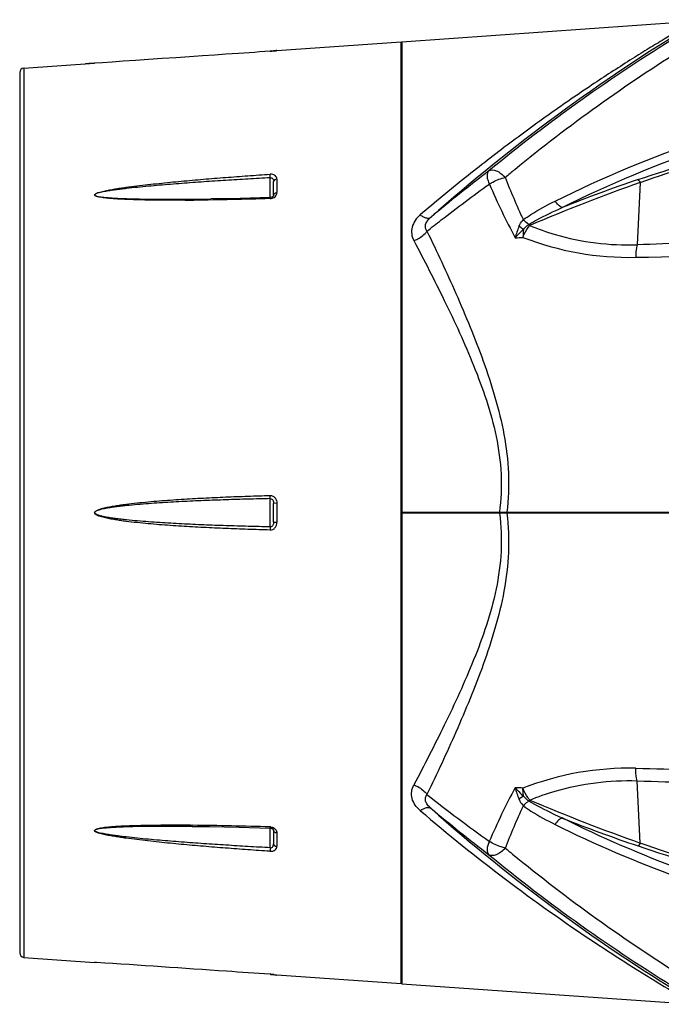
# Model space of a CAD drawing. Units: inches. Extents: x 0 to 22, y 0 to 17.
# Drawn here: x 12.8 to 14.7, y 4.7 to 7.7 of the extents above; entities that cross this region are included whole.
import ezdxf

# ---------------------------------------------------------------- set-up
doc = ezdxf.new("R2010")
doc.units = ezdxf.units.IN
doc.header["$LTSCALE"] = 1.21
doc.header["$MEASUREMENT"] = 0
doc.layers.get('0').update_dxf_attribs({"linetype": 'CONTINUOUS'})

msp = doc.modelspace()

# ---------------------------------------------------------------- linework, layer by layer
at = {"color": 7, "linetype": 'CONTINUOUS'}
for p, q in [((13.9228, 7.5926), (14.8125, 7.6549)), ((13.5429, 7.566), (13.9205, 7.5924)), ((13.9205, 4.7296), (13.9205, 7.5924)), ((13.9228, 7.5926), (13.9228, 6.1624)), ((13.5224, 7.5636), (13.5238, 7.5637)), ((13.5224, 7.5636), (13.5224, 7.5636)), ((13.5276, 7.564), (13.5342, 7.5646)), ((13.5397, 7.5652), (13.5389, 7.5651)), ((13.5429, 7.566), (13.5429, 7.5657)), ((13.9205, 7.5648), (13.9228, 7.565)), ((12.7744, 7.5123), (12.9892, 7.5273)), ((12.7744, 7.5123), (12.7744, 4.8097)), ((12.9895, 7.5273), (12.9892, 7.5273)), ((12.7616, 7.4986), (12.7616, 4.8235)), ((13.523, 7.1792), (13.5224, 7.1899)), ((13.523, 7.1191), (13.523, 7.1792)), ((13.5333, 7.1266), (13.5333, 7.1673)), ((13.5429, 7.1748), (13.5429, 7.1339)), ((14.6474, 7.165), (14.6377, 6.9754)), ((13.5315, 7.1224), (13.5288, 7.1205)), ((13.2909, 7.1143), (13.3429, 7.1149)), ((13.523, 6.1181), (13.523, 6.2039)), ((13.5429, 6.1899), (13.5333, 6.1897)), ((13.5333, 6.1323), (13.5333, 6.1897)), ((13.5429, 6.1899), (13.5429, 6.1321)), ((13.9205, 6.1624), (16.0507, 6.1624)), ((13.9228, 6.1596), (13.9228, 4.7294)), ((16.0507, 6.1596), (13.9228, 6.1596)), ((13.9577, 6.1596), (13.9577, 6.1624)), ((13.9641, 6.1624), (13.9641, 6.1596)), ((14.2268, 6.161), (14.2266, 6.1596)), ((14.2268, 6.161), (14.2266, 6.1596)), ((13.5333, 6.1323), (13.5429, 6.1321)), ((13.9228, 6.1238), (13.9205, 6.1238)), ((14.6474, 5.1571), (14.6377, 5.3466)), ((13.5228, 5.203), (13.525, 5.2028)), ((13.523, 5.1428), (13.523, 5.203)), ((13.5333, 5.1953), (13.5333, 5.1547)), ((13.5429, 5.1882), (13.5429, 5.1473)), ((13.523, 5.1428), (13.5224, 5.1321)), ((12.7744, 4.8097), (12.9892, 4.7947)), ((12.9953, 4.7943), (12.9892, 4.7947)), ((12.9953, 4.7943), (12.9892, 4.7947)), ((13.5224, 4.7584), (13.5224, 4.7584)), ((13.5429, 4.7563), (13.5429, 4.756)), ((13.9205, 4.7296), (13.5429, 4.756)), ((13.9205, 4.7572), (13.9228, 4.757)), ((13.9228, 4.7294), (14.8125, 4.6672))]:
    msp.add_line(p, q, dxfattribs=at)
for points in [[(13.5331, 7.5645), (13.5304, 7.5643), (13.5274, 7.564), (13.5242, 7.5638), (13.5224, 7.5636)], [(13.5389, 7.5651), (13.5373, 7.5649), (13.5354, 7.5647), (13.5331, 7.5645)], [(13.5333, 7.1267), (13.5328, 7.1244), (13.5315, 7.1224)], [(13.5228, 7.119), (13.4315, 7.1166), (13.3429, 7.1149)], [(13.5288, 7.1205), (13.525, 7.1193), (13.5228, 7.119)], [(13.2854, 5.2078), (13.3382, 5.2072), (13.4288, 5.2055), (13.5228, 5.203)], [(13.525, 5.2028), (13.5288, 5.2015), (13.5315, 5.1996)], [(13.5315, 5.1996), (13.5328, 5.1976), (13.5333, 5.1953)], [(13.5224, 4.7584), (13.5247, 4.7582), (13.528, 4.758), (13.5311, 4.7577), (13.5338, 4.7575)], [(13.5338, 4.7575), (13.5361, 4.7572), (13.538, 4.757), (13.5394, 4.7569)], [(13.5394, 4.7569), (13.5404, 4.7567), (13.5407, 4.7567)]]:
    msp.add_lwpolyline(points, dxfattribs=at)
for centre, radius, start, end in [((17.6259, 2.9774), 5.4524, 121.1361, 131.5336), ((17.4354, 3.2441), 5.1189, 121.4945, 129.3903), ((17.4384, 3.3233), 5.0123, 121.9997, 129.2701), ((13.4791, 8.18), 0.6179, 274.1478, 274.5055), ((13.5436, 7.5557), 0.0103, 94, 112.1774), ((13.5436, 7.5554), 0.0104, 94.0384, 104.5988), ((12.7754, 7.4986), 0.0138, 94, 180), ((18.4977, 1.6373), 7.0377, 127.77237, 129.61175), ((17.3995, 3.372), 4.95, 129.2784, 129.7038), ((16.0836, 7.9704), 2.0609, 203.1564, 208.1984), ((16.5932, 1.6724), 5.827, 109.50661, 113.05232), ((16.168, 2.658), 4.7668, 108.6864, 111.6473), ((13.212, 16.1299), 9.016, 270.33554, 270.50155), ((13.2254, 14.8157), 7.7049, 270.29358, 270.48791), ((13.5196, 7.1569), 0.0413, 273.9112, 275.2163), ((14.2579, 6.9921), 0.0681, 38.0741, 41.7913), ((14.5028, 6.9381), 0.2427, 157.3838, 166.0437), ((14.1947, 8.4899), 1.4951, 272.7816, 273.689), ((14.615, 7.8335), 0.8962, 248.7989, 271.1683), ((13.4393, 6.2522), 0.816, 353.4256, 353.6174), ((14.6142, 4.4927), 0.8921, 88.7795, 111.2533), ((17.0982, 9.2142), 4.9885, 231.5915, 234.3205), ((16.0834, 4.3517), 2.0608, 151.8014, 156.8438), ((14.1947, 3.8322), 1.4951, 86.311, 87.2184), ((14.5028, 5.384), 0.2427, 193.9563, 202.6162), ((14.2584, 5.3295), 0.0674, 318.1907, 321.9439), ((16.5694, 10.5886), 5.7615, 246.9275, 250.51356), ((17.599, 9.308), 5.4072, 228.4229, 239.0036), ((18.4697, 10.6498), 6.9928, 230.38235, 232.23353), ((13.2279, -2.1318), 7.3431, 89.53511, 89.75966), ((13.2153, -3.5177), 8.7258, 89.53945, 89.71481), ((13.1858, -5.6292), 10.8408, 88.22058, 89.46232), ((16.1294, 9.5589), 4.6549, 248.3171, 251.3491), ((13.5216, 5.1786), 0.0277, 86.6342, 88.4517), ((17.4354, 9.0779), 5.1188, 230.6097, 238.5055), ((17.3989, 8.9493), 4.949, 230.2961, 230.6272), ((17.4514, 9.0168), 5.0345, 230.6528, 237.984), ((12.7754, 4.8235), 0.0138, 180, 266), ((13.4855, 4.2223), 0.5374, 85.8611, 86.0629), ((13.4869, 4.2424), 0.5173, 85.7406, 85.861), ((13.4952, 4.3505), 0.4088, 84.532, 85.7661), ((13.5436, 4.7663), 0.0103, 247.8242, 266)]:
    msp.add_arc(centre, radius, start, end, dxfattribs=at)
for points, knots in [([(14.8125, 7.6549), (14.8209, 7.6595), (14.7769, 7.6344), (14.7586, 7.6234), (14.716, 7.5981), (14.6726, 7.5717), (14.6011, 7.5272), (14.5039, 7.4642), (14.3796, 7.379), (14.2486, 7.2836), (14.1135, 7.1788), (14.0236, 7.1045), (13.9784, 7.066)], [0, 0, 0, 0, 0.028236, 0.061542, 0.105248, 0.157381, 0.216375, 0.349887, 0.498512, 0.657975, 0.825672, 1, 1, 1, 1]), ([(14.3885, 7.1082), (14.5332, 7.1804), (14.8401, 7.3063), (15.3256, 7.4458), (15.835, 7.5447), (16.3556, 7.6047), (16.8745, 7.6246), (17.3787, 7.6012), (17.8547, 7.5291), (18.1549, 7.4401), (18.2944, 7.3837)], [0, 0, 0, 0, 0.121171, 0.24775, 0.377985, 0.509574, 0.639994, 0.766676, 0.887242, 1, 1, 1, 1]), ([(14.4096, 7.0886), (14.5527, 7.1603), (14.8562, 7.2853), (15.3365, 7.424), (15.8405, 7.5225), (16.3556, 7.5822), (16.8691, 7.6022), (17.3682, 7.5791), (17.8393, 7.5076), (18.1363, 7.4195), (18.2744, 7.3636)], [0, 0, 0, 0, 0.121175, 0.247752, 0.377968, 0.509536, 0.639947, 0.766639, 0.887221, 1, 1, 1, 1]), ([(13.5224, 7.5636), (13.4774, 7.5605), (13.3447, 7.5514), (12.8565, 7.5181), (12.9892, 7.5273)], [0, 0, 0, 0, 0.253042, 1, 1, 1, 1]), ([(13.5342, 7.5646), (13.5355, 7.5647), (13.5377, 7.565), (13.5404, 7.5653), (13.542, 7.5655), (13.5427, 7.5656), (13.5429, 7.5657)], [0, 0, 0, 0, 0.436915, 0.749853, 0.931638, 1, 1, 1, 1]), ([(14.6408, 7.1736), (14.7456, 7.2089), (14.9583, 7.2743), (15.2839, 7.3539), (15.6151, 7.4162), (15.9493, 7.4609), (16.2837, 7.4875), (16.5611, 7.4939), (16.7804, 7.4891), (16.9424, 7.48), (17.1021, 7.4659), (17.2075, 7.4531), (17.2597, 7.4452)], [0, 0, 0, 0, 0.125, 0.251316, 0.378418, 0.505608, 0.632125, 0.757181, 0.818936, 0.880009, 0.940428, 1, 1, 1, 1]), ([(14.6474, 7.1649), (14.7512, 7.2016), (14.9627, 7.2672), (15.3952, 7.3734), (15.946, 7.4615), (16.6049, 7.4957), (17.0403, 7.4654), (17.2513, 7.4331)], [0, 0, 0, 0, 0.125029, 0.25149, 0.505943, 0.757518, 1, 1, 1, 1]), ([(12.9894, 7.1267), (12.9893, 7.1278), (12.9905, 7.1301), (12.9939, 7.1317), (12.9976, 7.1332), (13.0028, 7.1351), (13.0095, 7.1369), (13.0204, 7.1395), (13.0341, 7.1422), (13.0508, 7.1451), (13.0675, 7.1477), (13.0898, 7.1509), (13.1177, 7.1545), (13.1514, 7.1584), (13.185, 7.1621), (13.2187, 7.1655), (13.2636, 7.1698), (13.3199, 7.1748), (13.3873, 7.1802), (13.4548, 7.1853), (13.4999, 7.1884), (13.5224, 7.1899)], [0, 0, 0, 0, 0.005855, 0.01293, 0.02047, 0.028097, 0.043535, 0.059073, 0.090278, 0.121564, 0.152888, 0.184234, 0.246958, 0.309706, 0.372465, 0.435227, 0.497991, 0.623513, 0.749025, 0.874521, 1, 1, 1, 1]), ([(13.5429, 7.1748), (13.5428, 7.1768), (13.5422, 7.181), (13.5358, 7.1886), (13.5276, 7.1901), (13.5224, 7.1899)], [0, 0, 0, 0, 0.212484, 0.441594, 1, 1, 1, 1]), ([(14.187, 7.2002), (14.1828, 7.1965), (14.1807, 7.1855), (14.1836, 7.172), (14.1867, 7.164), (14.1887, 7.16)], [0, 0, 0, 0, 0.397677, 0.681096, 1, 1, 1, 1]), ([(14.187, 7.2002), (14.193, 7.2046), (14.2087, 7.2022), (14.2245, 7.1924), (14.2333, 7.1846), (14.2374, 7.1803)], [0, 0, 0, 0, 0.392144, 0.685822, 1, 1, 1, 1]), ([(13.523, 7.1792), (13.5006, 7.178), (13.4557, 7.1754), (13.3884, 7.1713), (13.3211, 7.1668), (13.265, 7.1627), (13.2202, 7.1592), (13.1865, 7.1564), (13.1529, 7.1533), (13.1194, 7.1501), (13.0914, 7.1471), (13.0691, 7.1444), (13.0524, 7.1423), (13.0358, 7.1399), (13.0219, 7.1376), (13.011, 7.1355), (13.0028, 7.1336), (12.9955, 7.1316), (12.9901, 7.129), (12.9894, 7.1267)], [0, 0, 0, 0, 0.125389, 0.250791, 0.376204, 0.501627, 0.56434, 0.627054, 0.689765, 0.75247, 0.81516, 0.846494, 0.877815, 0.90911, 0.940353, 0.955931, 0.971448, 0.98676, 1, 1, 1, 1]), ([(13.523, 7.1792), (13.5246, 7.1794), (13.5278, 7.1789), (13.5327, 7.175), (13.5333, 7.1702), (13.5333, 7.1673)], [0, 0, 0, 0, 0.27076, 0.518577, 1, 1, 1, 1]), ([(13.5429, 7.1748), (13.5405, 7.1746), (13.536, 7.1735), (13.5333, 7.1693), (13.5333, 7.1673)], [0, 0, 0, 0, 0.555161, 1, 1, 1, 1]), ([(13.9991, 7.0169), (14.0134, 7.0283), (14.0758, 7.0771), (14.1393, 7.1245), (14.1887, 7.16)], [0, 0, 0, 0, 0.231983, 1, 1, 1, 1]), ([(14.1887, 7.16), (14.1922, 7.1622), (14.2075, 7.1709), (14.2242, 7.1772), (14.2374, 7.1803)], [0, 0, 0, 0, 0.234664, 1, 1, 1, 1]), ([(14.6474, 7.1649), (14.6469, 7.1659), (14.6449, 7.1689), (14.6426, 7.1718), (14.6408, 7.1736)], [0, 0, 0, 0, 0.294946, 1, 1, 1, 1]), ([(13.2648, 7.1108), (13.2531, 7.1108), (13.2297, 7.1107), (13.1946, 7.1108), (13.1595, 7.1112), (13.1244, 7.1119), (13.0953, 7.1128), (13.072, 7.1138), (13.0546, 7.1148), (13.0372, 7.1161), (13.0228, 7.1175), (13.0115, 7.119), (13.0045, 7.1202), (12.999, 7.1215), (12.995, 7.1225), (12.992, 7.1238), (12.9896, 7.125), (12.9893, 7.1262), (12.9894, 7.1267)], [0, 0, 0, 0, 0.126429, 0.252787, 0.379058, 0.505202, 0.63116, 0.694033, 0.756796, 0.819392, 0.881691, 0.912629, 0.943287, 0.958391, 0.973356, 0.987695, 0.994356, 1, 1, 1, 1]), ([(12.9894, 7.1267), (12.9901, 7.1258), (12.9925, 7.1244), (12.9975, 7.1228), (13.0045, 7.1215), (13.0129, 7.1203), (13.0243, 7.1191), (13.0387, 7.118), (13.0559, 7.117), (13.0733, 7.1162), (13.0964, 7.1154), (13.1254, 7.1147), (13.1602, 7.1142), (13.1951, 7.114), (13.2299, 7.1139), (13.2532, 7.114), (13.2648, 7.1141)], [0, 0, 0, 0, 0.013326, 0.027901, 0.058313, 0.089175, 0.120222, 0.18259, 0.245166, 0.307859, 0.370627, 0.49631, 0.622124, 0.748025, 0.873988, 1, 1, 1, 1]), ([(13.529, 7.1168), (13.5311, 7.1174), (13.5351, 7.1192), (13.5395, 7.1236), (13.5423, 7.1286), (13.5428, 7.1321), (13.5429, 7.1339)], [0, 0, 0, 0, 0.285832, 0.544706, 0.779582, 1, 1, 1, 1]), ([(13.5333, 7.1267), (13.5333, 7.1286), (13.5361, 7.1327), (13.5405, 7.1337), (13.5429, 7.1339)], [0, 0, 0, 0, 0.438125, 1, 1, 1, 1]), ([(13.5224, 7.1157), (13.5224, 7.1165), (13.5225, 7.1177), (13.5226, 7.1186), (13.5227, 7.119), (13.5228, 7.119)], [0, 0, 0, 0, 0.728666, 0.926188, 1, 1, 1, 1]), ([(14.2921, 7.0521), (14.2996, 7.0574), (14.3307, 7.0779), (14.3634, 7.0958), (14.3885, 7.1082)], [0, 0, 0, 0, 0.247787, 1, 1, 1, 1]), ([(14.4096, 7.0886), (14.4056, 7.09), (14.3976, 7.096), (14.3915, 7.1037), (14.3885, 7.1082)], [0, 0, 0, 0, 0.434707, 1, 1, 1, 1]), ([(13.9784, 7.066), (13.9672, 7.0564), (13.9531, 7.0374), (13.9513, 7.008), (13.9559, 6.9943), (13.9592, 6.988)], [0, 0, 0, 0, 0.511483, 0.753992, 1, 1, 1, 1]), ([(13.9784, 7.066), (13.9815, 7.0639), (13.9876, 7.0603), (13.9981, 7.0562), (14.0071, 7.0562), (14.0106, 7.0589)], [0, 0, 0, 0, 0.326429, 0.609164, 1, 1, 1, 1]), ([(14.3086, 7.0375), (14.3167, 7.0422), (14.3497, 7.0605), (14.3837, 7.0769), (14.4096, 7.0886)], [0, 0, 0, 0, 0.247691, 1, 1, 1, 1]), ([(17.1779, 7.0639), (16.9642, 7.0568), (16.5373, 7.042), (16.0044, 7.0236), (15.5797, 7.0083), (15.2634, 6.9977), (14.9496, 6.9863), (14.7413, 6.9792), (14.6377, 6.9754)], [0, 0, 0, 0, 0.252336, 0.504163, 0.629422, 0.753954, 0.877716, 1, 1, 1, 1]), ([(13.9991, 7.0169), (13.9969, 7.0196), (13.9936, 7.0263), (13.9944, 7.038), (14.0007, 7.0492), (14.007, 7.0558), (14.0106, 7.0589)], [0, 0, 0, 0, 0.217047, 0.440228, 0.698657, 1, 1, 1, 1]), ([(14.2787, 7.0314), (14.2796, 7.0334), (14.2831, 7.0408), (14.2879, 7.0477), (14.2921, 7.0521)], [0, 0, 0, 0, 0.260011, 1, 1, 1, 1]), ([(14.2909, 6.9979), (14.2921, 7.0014), (14.2973, 7.0142), (14.3046, 7.0264), (14.3115, 7.0341)], [0, 0, 0, 0, 0.261224, 1, 1, 1, 1]), ([(14.3086, 7.0375), (14.3072, 7.0383), (14.301, 7.0424), (14.2957, 7.0477), (14.2921, 7.0521)], [0, 0, 0, 0, 0.227403, 1, 1, 1, 1]), ([(14.2928, 7.0225), (14.294, 7.0239), (14.2963, 7.0269), (14.3003, 7.0307), (14.3043, 7.0344), (14.307, 7.0368), (14.3086, 7.0375)], [0, 0, 0, 0, 0.259307, 0.514362, 0.759424, 1, 1, 1, 1]), ([(14.3115, 7.0341), (14.3365, 7.0237), (14.4413, 6.9867), (14.5539, 6.9728), (14.6377, 6.9754)], [0, 0, 0, 0, 0.244508, 1, 1, 1, 1]), ([(13.9592, 6.988), (13.9633, 6.9895), (13.9782, 6.9964), (13.9919, 7.0069), (13.9991, 7.0169)], [0, 0, 0, 0, 0.260002, 1, 1, 1, 1]), ([(13.9991, 7.0169), (14.0294, 6.9543), (14.0901, 6.8242), (14.1598, 6.6561), (14.2075, 6.5124), (14.2353, 6.3989), (14.2497, 6.2813), (14.2467, 6.2019), (14.2422, 6.1624)], [0, 0, 0, 0, 0.231748, 0.478611, 0.606298, 0.736149, 0.867608, 1, 1, 1, 1]), ([(14.2672, 6.9966), (14.2692, 6.9988), (14.2772, 7.0079), (14.2859, 7.0165), (14.2928, 7.0225)], [0, 0, 0, 0, 0.245145, 1, 1, 1, 1]), ([(14.2928, 7.0225), (14.2917, 7.0231), (14.2869, 7.0259), (14.2822, 7.0289), (14.2787, 7.0314)], [0, 0, 0, 0, 0.228229, 1, 1, 1, 1]), ([(14.2928, 7.0225), (14.2923, 7.0206), (14.2911, 7.0124), (14.291, 7.0042), (14.2909, 6.9979)], [0, 0, 0, 0, 0.23771, 1, 1, 1, 1]), ([(14.6333, 6.9374), (14.8418, 6.942), (15.156, 6.953), (15.5765, 6.9668), (16.0023, 6.9824), (16.5366, 7.0022), (16.9646, 7.0191), (17.1788, 7.0281)], [0, 0, 0, 0, 0.2457, 0.370254, 0.495544, 0.747487, 1, 1, 1, 1]), ([(13.9592, 6.988), (13.991, 6.928), (14.055, 6.8032), (14.1295, 6.6417), (14.1813, 6.5031), (14.2119, 6.3931), (14.2276, 6.2785), (14.2242, 6.2008), (14.2194, 6.1624)], [0, 0, 0, 0, 0.231776, 0.47884, 0.606611, 0.736458, 0.867745, 1, 1, 1, 1]), ([(14.6377, 6.9754), (14.637, 6.9728), (14.634, 6.9604), (14.6332, 6.9475), (14.6333, 6.9374)], [0, 0, 0, 0, 0.21258, 1, 1, 1, 1]), ([(12.9894, 6.161), (12.9895, 6.1624), (12.9907, 6.1653), (12.9944, 6.1674), (12.9981, 6.1693), (13.006, 6.1725), (13.0182, 6.1759), (13.0347, 6.1794), (13.0513, 6.1823), (13.068, 6.1849), (13.0903, 6.1879), (13.1182, 6.1911), (13.1518, 6.1944), (13.1854, 6.1973), (13.2191, 6.1998), (13.2639, 6.2028), (13.3201, 6.206), (13.3875, 6.2091), (13.4549, 6.2116), (13.4999, 6.2129), (13.5224, 6.2135)], [0, 0, 0, 0, 0.007773, 0.015554, 0.023363, 0.031183, 0.062425, 0.09368, 0.124935, 0.156189, 0.187444, 0.249952, 0.312459, 0.374966, 0.437472, 0.499978, 0.624986, 0.749993, 0.874997, 1, 1, 1, 1]), ([(13.523, 6.2039), (13.5006, 6.2035), (13.4557, 6.2024), (13.3885, 6.2005), (13.3212, 6.198), (13.2652, 6.1955), (13.2204, 6.193), (13.1869, 6.191), (13.1533, 6.1887), (13.1198, 6.186), (13.0918, 6.1834), (13.0695, 6.1809), (13.0528, 6.1788), (13.0362, 6.1764), (13.0224, 6.174), (13.0114, 6.1717), (13.0032, 6.1695), (12.9957, 6.1669), (12.9899, 6.1637), (12.9894, 6.161)], [0, 0, 0, 0, 0.125066, 0.250132, 0.375197, 0.500263, 0.562796, 0.625328, 0.687861, 0.750394, 0.812927, 0.844194, 0.875461, 0.906728, 0.937994, 0.953628, 0.969261, 0.984891, 1, 1, 1, 1]), ([(13.523, 6.2039), (13.5229, 6.2044), (13.5226, 6.2076), (13.5224, 6.2108), (13.5224, 6.2135)], [0, 0, 0, 0, 0.165926, 1, 1, 1, 1]), ([(13.5224, 6.2135), (13.5253, 6.2134), (13.5312, 6.2125), (13.5381, 6.2066), (13.5422, 6.1987), (13.5428, 6.1928), (13.5429, 6.1899)], [0, 0, 0, 0, 0.249529, 0.49868, 0.749083, 1, 1, 1, 1]), ([(13.523, 6.2039), (13.5247, 6.204), (13.5281, 6.203), (13.5326, 6.198), (13.5333, 6.1929), (13.5333, 6.1897)], [0, 0, 0, 0, 0.253929, 0.508418, 1, 1, 1, 1]), ([(13.523, 6.1181), (13.5006, 6.1186), (13.4558, 6.1196), (13.3885, 6.1216), (13.3213, 6.124), (13.2653, 6.1266), (13.2205, 6.129), (13.1869, 6.131), (13.1533, 6.1334), (13.1198, 6.136), (13.0919, 6.1387), (13.0696, 6.1411), (13.0529, 6.1432), (13.0363, 6.1456), (13.0225, 6.148), (13.0115, 6.1504), (13.0047, 6.1522), (12.9994, 6.1539), (12.9955, 6.1556), (12.9916, 6.1572), (12.99, 6.1597), (12.9894, 6.161)], [0, 0, 0, 0, 0.125, 0.25, 0.375, 0.5, 0.5625, 0.625, 0.6875, 0.750001, 0.812501, 0.843751, 0.875002, 0.906252, 0.937501, 0.953127, 0.968752, 0.976567, 0.984366, 0.992207, 1, 1, 1, 1]), ([(13.5224, 6.1086), (13.4999, 6.1091), (13.4549, 6.1105), (13.3875, 6.113), (13.3201, 6.1161), (13.264, 6.1192), (13.2191, 6.1222), (13.1854, 6.1248), (13.1518, 6.1276), (13.1183, 6.1309), (13.0903, 6.1341), (13.068, 6.1371), (13.0514, 6.1397), (13.0347, 6.1426), (13.021, 6.1456), (13.0101, 6.1484), (13.0034, 6.1506), (12.9982, 6.1527), (12.9944, 6.1546), (12.9908, 6.1569), (12.9896, 6.1596), (12.9894, 6.161)], [0, 0, 0, 0, 0.125005, 0.250012, 0.375021, 0.500032, 0.562538, 0.625045, 0.687553, 0.750062, 0.812571, 0.843826, 0.875081, 0.906337, 0.937592, 0.953221, 0.968848, 0.976663, 0.984478, 0.992263, 1, 1, 1, 1]), ([(14.2194, 6.1596), (14.2243, 6.1213), (14.2276, 6.0437), (14.212, 5.9292), (14.1814, 5.8192), (14.1296, 5.6806), (14.055, 5.519), (13.991, 5.394), (13.9592, 5.334)], [0, 0, 0, 0, 0.13202, 0.263218, 0.393032, 0.520854, 0.768063, 1, 1, 1, 1]), ([(14.2423, 6.1596), (14.2466, 6.1202), (14.2498, 6.0408), (14.2354, 5.9232), (14.2075, 5.8097), (14.1598, 5.666), (14.0901, 5.4978), (14.0294, 5.3677), (13.9991, 5.3052)], [0, 0, 0, 0, 0.132316, 0.263794, 0.393659, 0.52135, 0.768212, 1, 1, 1, 1]), ([(13.5224, 6.1086), (13.5253, 6.1085), (13.5312, 6.1096), (13.538, 6.1155), (13.5424, 6.1233), (13.5428, 6.1292), (13.5429, 6.1321)], [0, 0, 0, 0, 0.24918, 0.498747, 0.748944, 1, 1, 1, 1]), ([(13.523, 6.1181), (13.5229, 6.1176), (13.5226, 6.1144), (13.5224, 6.1112), (13.5224, 6.1086)], [0, 0, 0, 0, 0.174472, 1, 1, 1, 1]), ([(13.5333, 6.1323), (13.5333, 6.1291), (13.5326, 6.124), (13.5281, 6.119), (13.5247, 6.118), (13.523, 6.1181)], [0, 0, 0, 0, 0.491955, 0.746029, 1, 1, 1, 1]), ([(14.6377, 5.3466), (14.637, 5.3492), (14.634, 5.3617), (14.6332, 5.3745), (14.6333, 5.3846)], [0, 0, 0, 0, 0.210589, 1, 1, 1, 1]), ([(14.6333, 5.3846), (14.6904, 5.3832), (14.8052, 5.3806), (15.0364, 5.3732), (15.3278, 5.3635), (15.6795, 5.3516), (15.9147, 5.3429), (16.0327, 5.3386)], [0, 0, 0, 0, 0.122452, 0.246079, 0.495662, 0.747045, 1, 1, 1, 1]), ([(13.9784, 5.2561), (13.9672, 5.2656), (13.9531, 5.2846), (13.9513, 5.3141), (13.9559, 5.3277), (13.9592, 5.334)], [0, 0, 0, 0, 0.511481, 0.753986, 1, 1, 1, 1]), ([(13.9592, 5.334), (13.9633, 5.3325), (13.9783, 5.3256), (13.992, 5.3151), (13.9991, 5.3052)], [0, 0, 0, 0, 0.261197, 1, 1, 1, 1]), ([(14.3115, 5.2879), (14.3365, 5.2984), (14.4413, 5.3353), (14.5539, 5.3491), (14.6377, 5.3466)], [0, 0, 0, 0, 0.244509, 1, 1, 1, 1]), ([(14.6377, 5.3466), (14.6948, 5.3445), (14.8093, 5.3407), (14.9817, 5.3344), (15.1552, 5.3282), (15.3879, 5.3202), (15.6802, 5.3102), (15.9144, 5.3017), (16.0318, 5.2977)], [0, 0, 0, 0, 0.122755, 0.246476, 0.371003, 0.496053, 0.747243, 1, 1, 1, 1]), ([(14.0106, 5.2631), (14.007, 5.2663), (14.0007, 5.2728), (13.9944, 5.2841), (13.9936, 5.2957), (13.9969, 5.3024), (13.9991, 5.3052)], [0, 0, 0, 0, 0.301172, 0.559462, 0.782809, 1, 1, 1, 1]), ([(14.2672, 5.3255), (14.2692, 5.3232), (14.2772, 5.3141), (14.2859, 5.3056), (14.2928, 5.2996)], [0, 0, 0, 0, 0.245163, 1, 1, 1, 1]), ([(14.2928, 5.2996), (14.2917, 5.2989), (14.2869, 5.2962), (14.2822, 5.2931), (14.2787, 5.2907)], [0, 0, 0, 0, 0.228228, 1, 1, 1, 1]), ([(14.2928, 5.2996), (14.2923, 5.3015), (14.2911, 5.3096), (14.2909, 5.3178), (14.2909, 5.3241)], [0, 0, 0, 0, 0.237526, 1, 1, 1, 1]), ([(14.3115, 5.2879), (14.3094, 5.2903), (14.3008, 5.3013), (14.2945, 5.314), (14.2909, 5.3241)], [0, 0, 0, 0, 0.227304, 1, 1, 1, 1]), ([(14.3086, 5.2845), (14.307, 5.2853), (14.3044, 5.2878), (14.3003, 5.2912), (14.2964, 5.2952), (14.294, 5.2981), (14.2928, 5.2996)], [0, 0, 0, 0, 0.239144, 0.486249, 0.740503, 1, 1, 1, 1]), ([(14.2787, 5.2907), (14.2796, 5.2887), (14.2831, 5.2812), (14.2879, 5.2744), (14.2921, 5.2699)], [0, 0, 0, 0, 0.260058, 1, 1, 1, 1]), ([(14.3086, 5.2845), (14.3072, 5.2837), (14.301, 5.2796), (14.2957, 5.2743), (14.2921, 5.2699)], [0, 0, 0, 0, 0.227401, 1, 1, 1, 1]), ([(14.2921, 5.2699), (14.2997, 5.2647), (14.3307, 5.2441), (14.3634, 5.2262), (14.3885, 5.2138)], [0, 0, 0, 0, 0.247817, 1, 1, 1, 1]), ([(14.4096, 5.2334), (14.4009, 5.2373), (14.3667, 5.2532), (14.3331, 5.2705), (14.3086, 5.2845)], [0, 0, 0, 0, 0.252091, 1, 1, 1, 1]), ([(13.9784, 5.2561), (13.9815, 5.2582), (13.9876, 5.2617), (13.9981, 5.2659), (14.0071, 5.2658), (14.0106, 5.2631)], [0, 0, 0, 0, 0.32643, 0.609164, 1, 1, 1, 1]), ([(13.9784, 5.2561), (14.1468, 5.1123), (14.3906, 4.9277), (14.6787, 4.7457), (14.7813, 4.685), (14.8125, 4.6672)], [0, 0, 0, 0, 0.649953, 0.894672, 1, 1, 1, 1]), ([(13.2587, 5.2112), (13.2473, 5.2113), (13.2244, 5.2113), (13.19, 5.2112), (13.1557, 5.2108), (13.1214, 5.2101), (13.0929, 5.2092), (13.0702, 5.2081), (13.0531, 5.2071), (13.0362, 5.2059), (13.0221, 5.2044), (13.0111, 5.203), (13.0027, 5.2015), (12.9958, 5.1998), (12.9896, 5.1976), (12.9894, 5.1953)], [0, 0, 0, 0, 0.126611, 0.253151, 0.3796, 0.505921, 0.632052, 0.69501, 0.757857, 0.820533, 0.882905, 0.913887, 0.94456, 0.97463, 1, 1, 1, 1]), ([(13.2587, 5.208), (13.2473, 5.208), (13.2246, 5.2081), (13.1905, 5.208), (13.1564, 5.2078), (13.1223, 5.2073), (13.094, 5.2066), (13.0713, 5.2058), (13.0544, 5.205), (13.0375, 5.204), (13.0235, 5.2028), (13.0123, 5.2016), (13.0041, 5.2005), (12.9973, 5.1992), (12.9923, 5.1976), (12.99, 5.1963), (12.9894, 5.1953)], [0, 0, 0, 0, 0.126031, 0.252018, 0.377949, 0.50379, 0.629485, 0.692257, 0.75496, 0.817535, 0.87989, 0.910946, 0.941784, 0.972183, 0.986818, 1, 1, 1, 1]), ([(14.4096, 5.2334), (14.4056, 5.232), (14.3976, 5.226), (14.3915, 5.2184), (14.3885, 5.2138)], [0, 0, 0, 0, 0.43505, 1, 1, 1, 1]), ([(14.3885, 5.2138), (14.5094, 5.1533), (14.7638, 5.0457), (15.165, 4.9192), (15.5862, 4.8224), (15.8742, 4.7766), (16.0199, 4.7582)], [0, 0, 0, 0, 0.238389, 0.486112, 0.740965, 1, 1, 1, 1]), ([(16.0205, 4.7809), (15.8766, 4.7993), (15.5922, 4.8449), (15.1763, 4.9412), (14.7801, 5.0667), (14.529, 5.1736), (14.4096, 5.2334)], [0, 0, 0, 0, 0.259004, 0.513843, 0.76158, 1, 1, 1, 1]), ([(13.523, 5.1428), (13.5006, 5.1441), (13.4556, 5.1467), (13.3883, 5.1508), (13.3209, 5.1553), (13.2648, 5.1593), (13.22, 5.1629), (13.1863, 5.1657), (13.1527, 5.1687), (13.1191, 5.172), (13.0912, 5.175), (13.0688, 5.1776), (13.0521, 5.1798), (13.0355, 5.1822), (13.0216, 5.1845), (13.0107, 5.1866), (13.0024, 5.1885), (12.9955, 5.1903), (12.9894, 5.193), (12.9894, 5.1953)], [0, 0, 0, 0, 0.125443, 0.250901, 0.376369, 0.501847, 0.564587, 0.627328, 0.690066, 0.752799, 0.815517, 0.846866, 0.878199, 0.909506, 0.940758, 0.956343, 0.971872, 0.987221, 1, 1, 1, 1]), ([(13.5224, 5.1321), (13.4999, 5.1336), (13.4548, 5.1368), (13.3873, 5.1418), (13.3198, 5.1473), (13.2636, 5.1522), (13.2187, 5.1565), (13.185, 5.1599), (13.1513, 5.1636), (13.1177, 5.1675), (13.0898, 5.1712), (13.0674, 5.1744), (13.0507, 5.177), (13.0341, 5.1798), (13.0203, 5.1826), (13.0095, 5.1852), (13.0028, 5.1869), (12.9976, 5.1888), (12.9939, 5.1903), (12.9904, 5.1919), (12.9894, 5.1943), (12.9894, 5.1953)], [0, 0, 0, 0, 0.125479, 0.250976, 0.376488, 0.502013, 0.564777, 0.62754, 0.690299, 0.753048, 0.815773, 0.847119, 0.878443, 0.909728, 0.940933, 0.956466, 0.97192, 0.979533, 0.987078, 0.994177, 1, 1, 1, 1]), ([(13.5224, 5.2063), (13.5224, 5.2055), (13.5225, 5.2044), (13.5226, 5.2034), (13.5227, 5.203), (13.5228, 5.203)], [0, 0, 0, 0, 0.720216, 0.922724, 1, 1, 1, 1]), ([(13.5286, 5.2054), (13.5328, 5.2042), (13.5384, 5.2006), (13.5423, 5.1936), (13.5428, 5.1899), (13.5429, 5.1882)], [0, 0, 0, 0, 0.542822, 0.779054, 1, 1, 1, 1]), ([(13.5429, 5.1882), (13.5405, 5.1883), (13.5361, 5.1893), (13.5333, 5.1934), (13.5333, 5.1953)], [0, 0, 0, 0, 0.561838, 1, 1, 1, 1]), ([(13.5224, 5.1321), (13.5252, 5.132), (13.5307, 5.1323), (13.5376, 5.1357), (13.5423, 5.1409), (13.5428, 5.1453), (13.5429, 5.1473)], [0, 0, 0, 0, 0.297515, 0.561371, 0.789478, 1, 1, 1, 1]), ([(13.523, 5.1428), (13.5246, 5.1426), (13.5279, 5.1431), (13.5327, 5.1471), (13.5333, 5.1518), (13.5333, 5.1547)], [0, 0, 0, 0, 0.270657, 0.518492, 1, 1, 1, 1]), ([(13.5333, 5.1547), (13.5333, 5.1528), (13.536, 5.1486), (13.5405, 5.1474), (13.5429, 5.1473)], [0, 0, 0, 0, 0.444839, 1, 1, 1, 1]), ([(14.1887, 5.1621), (14.1867, 5.158), (14.1836, 5.15), (14.1807, 5.1365), (14.1828, 5.1256), (14.187, 5.1219)], [0, 0, 0, 0, 0.318904, 0.602323, 1, 1, 1, 1]), ([(14.2374, 5.1418), (14.2332, 5.1428), (14.2162, 5.1476), (14.1999, 5.1549), (14.1887, 5.1621)], [0, 0, 0, 0, 0.244879, 1, 1, 1, 1]), ([(14.6474, 5.1571), (14.6469, 5.1562), (14.6449, 5.1531), (14.6426, 5.1502), (14.6408, 5.1485)], [0, 0, 0, 0, 0.295905, 1, 1, 1, 1]), ([(14.6408, 5.1485), (14.7513, 5.1112), (15.0323, 5.0253), (15.4931, 4.9222), (15.8452, 4.8736), (16.0223, 4.8568)], [0, 0, 0, 0, 0.247285, 0.622835, 1, 1, 1, 1]), ([(16.0225, 4.8649), (15.7874, 4.8868), (15.4369, 4.9397), (14.9802, 5.0497), (14.7569, 5.1185), (14.6474, 5.1571)], [0, 0, 0, 0, 0.502759, 0.752837, 1, 1, 1, 1]), ([(14.2374, 5.1418), (14.2333, 5.1374), (14.2245, 5.1296), (14.2087, 5.1199), (14.193, 5.1175), (14.187, 5.1218)], [0, 0, 0, 0, 0.314178, 0.607856, 1, 1, 1, 1]), ([(13.5224, 4.7584), (13.4782, 4.7615), (13.3025, 4.7735), (13.1268, 4.7855), (12.9953, 4.7943)], [0, 0, 0, 0, 0.251414, 1, 1, 1, 1]), ([(13.5341, 4.7574), (13.5354, 4.7573), (13.5376, 4.7571), (13.5404, 4.7568), (13.542, 4.7565), (13.5427, 4.7564), (13.5429, 4.7563)], [0, 0, 0, 0, 0.444092, 0.761944, 0.939366, 1, 1, 1, 1])]:
    msp.add_open_spline(points, degree=3, knots=knots, dxfattribs=at)
for points in [[(14.2921, 7.0521), (14.2724, 7.0942), (14.2543, 7.137), (14.2374, 7.1803)], [(13.5224, 7.1157), (13.4453, 7.1134), (13.3681, 7.1116), (13.291, 7.111)], [(13.5233, 7.1158), (13.5252, 7.116), (13.5271, 7.1163), (13.529, 7.1168)], [(14.2374, 5.1418), (14.2543, 5.185), (14.2724, 5.2278), (14.2921, 5.2699)], [(13.5233, 5.2063), (13.5251, 5.2062), (13.5269, 5.2059), (13.5286, 5.2054)]]:
    msp.add_open_spline(points, degree=3, dxfattribs=at)

doc.saveas('drawing.dxf')
